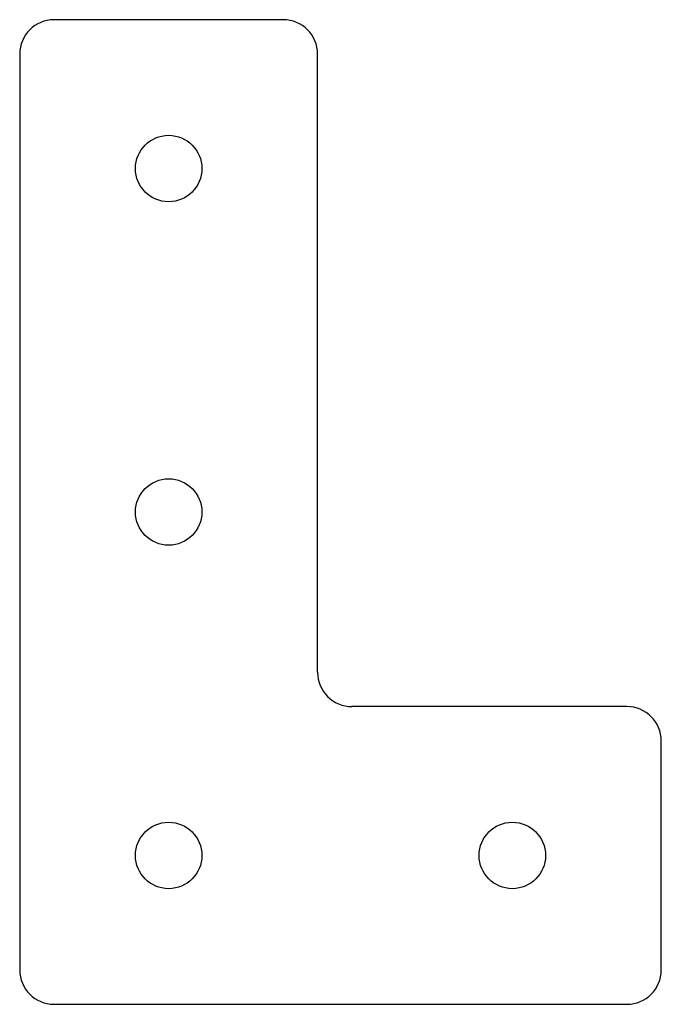
# Model space of a CAD drawing. Units: millimetres. Extents: x -25 to 31, y 2.6 to 88.6.
import ezdxf

# ---------------------------------------------------------------- set-up
doc = ezdxf.new("R2010")
doc.units = ezdxf.units.MM

msp = doc.modelspace()

# ---------------------------------------------------------------- linework, layer by layer
at = {"color": 7, "linetype": 'Continuous', "lineweight": 25}
for p, q in [((-2.033, 88.596), (-22.033, 88.596)), ((-25.033, 85.596), (-25.033, 5.596)), ((0.967, 31.596), (0.967, 85.596)), ((27.967, 28.596), (3.967, 28.596)), ((30.967, 5.596), (30.967, 25.596)), ((-22.033, 2.596), (27.967, 2.596))]:
    msp.add_line(p, q, dxfattribs=at)
for centre in [(-12.033, 75.596), (-12.033, 45.596), (-12.033, 15.596), (17.967, 15.596)]:
    msp.add_circle(centre, 2.9, dxfattribs=at)
for centre, start, end in [((-22.033, 85.596), 90, 180), ((-2.033, 85.596), 0, 90), ((3.967, 31.596), 180, 270), ((27.967, 25.596), 0, 90), ((-22.033, 5.596), 180, 270), ((27.967, 5.596), 270, 0)]:
    msp.add_arc(centre, 3, start, end, dxfattribs=at)

doc.saveas('drawing.dxf')
